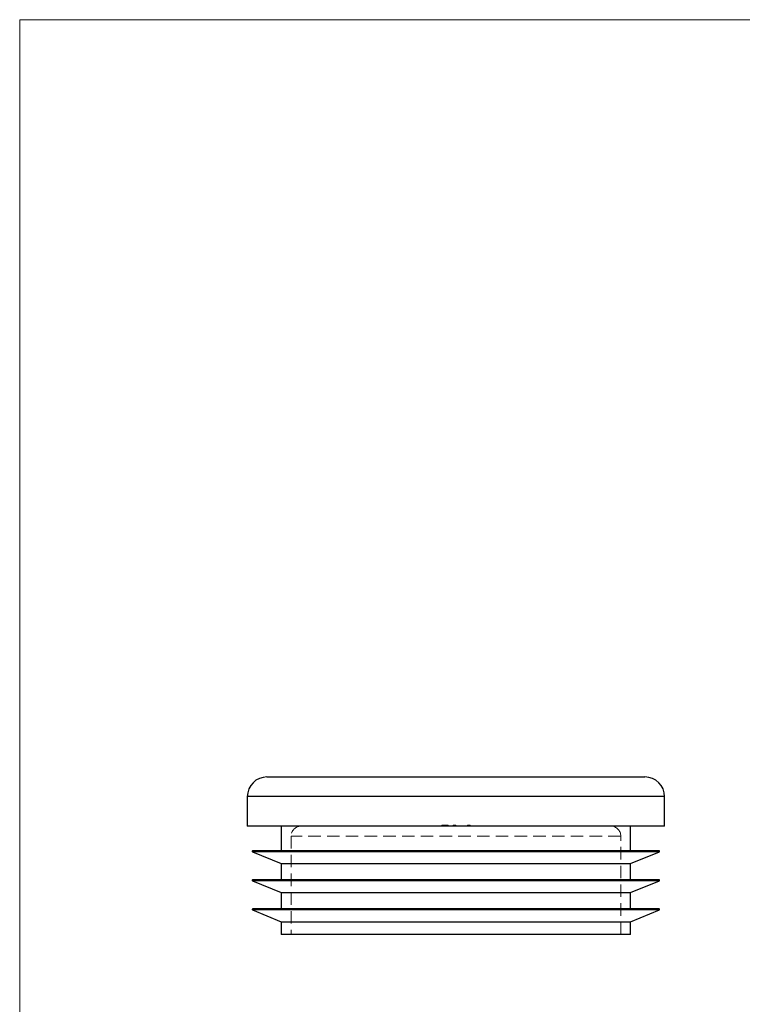
# Model space of a CAD drawing. Units: millimetres. Extents: x 5 to 292, y 5 to 205.
# Drawn here: x 5 to 78, y 105 to 205 of the extents above; entities that cross this region are included whole.
import ezdxf

# ---------------------------------------------------------------- set-up
doc = ezdxf.new("R2010")
doc.units = ezdxf.units.MM
doc.linetypes.add('HIDDEN', pattern=[1.905, 1.27, -0.635])

msp = doc.modelspace()

# ---------------------------------------------------------------- linework, layer by layer
at = {"color": 7, "linetype": 'Continuous', "lineweight": 18}
for p, q in [((292, 205), (5, 205)), ((5, 205), (5, 5))]:
    msp.add_line(p, q, dxfattribs=at)
at = {"color": 7, "linetype": 'Continuous', "lineweight": 25}
for p, q in [((30.13, 128.09), (68.53, 128.09)), ((28.13, 126.09), (28.13, 123.09)), ((70.53, 123.09), (70.53, 126.09)), ((70.53, 123.09), (28.13, 123.09)), ((31.58, 123.09), (31.58, 120.59)), ((67.08, 120.59), (67.08, 123.09)), ((28.66, 120.49), (31.58, 119.29)), ((49.33, 120.59), (28.68, 120.59)), ((69.98, 120.59), (49.33, 120.59)), ((67.08, 119.29), (70, 120.49)), ((31.58, 119.29), (31.58, 117.64)), ((31.58, 119.29), (67.08, 119.29)), ((67.08, 117.64), (67.08, 119.29)), ((28.66, 117.54), (31.58, 116.34)), ((49.33, 117.64), (28.68, 117.64)), ((69.98, 117.64), (49.33, 117.64)), ((67.08, 116.34), (70, 117.54)), ((31.58, 116.34), (31.58, 114.69)), ((31.58, 116.34), (67.08, 116.34)), ((67.08, 114.69), (67.08, 116.34)), ((28.66, 114.59), (31.58, 113.39)), ((49.33, 114.69), (28.68, 114.69)), ((69.98, 114.69), (49.33, 114.69)), ((67.08, 113.39), (70, 114.59)), ((31.58, 113.39), (31.58, 112.09)), ((31.58, 113.39), (67.08, 113.39)), ((67.08, 112.09), (67.08, 113.39)), ((67.08, 112.09), (31.58, 112.09))]:
    msp.add_line(p, q, dxfattribs=at)
at = {"color": 8, "linetype": 'Continuous', "lineweight": 25}
for p, q in [((70.53, 126.09), (28.13, 126.09)), ((49.33, 120.49), (28.66, 120.49)), ((70, 120.49), (49.33, 120.49)), ((49.33, 117.54), (28.66, 117.54)), ((70, 117.54), (49.33, 117.54)), ((49.33, 114.59), (28.66, 114.59)), ((70, 114.59), (49.33, 114.59))]:
    msp.add_line(p, q, dxfattribs=at)
at = {"color": 7, "linetype": 'HIDDEN', "lineweight": 18}
for p, q in [((28.13, 126.09), (70.53, 126.09)), ((47.89, 123.19), (47.89, 123.09)), ((47.89, 123.19), (48.31, 123.19)), ((47.9, 123.19), (47.9, 123.09)), ((47.92, 123.19), (47.92, 123.09)), ((47.94, 123.19), (47.94, 123.09)), ((47.99, 123.19), (47.99, 123.09)), ((48, 123.19), (48, 123.09)), ((48, 123.19), (48, 123.09)), ((48.01, 123.19), (48.01, 123.09)), ((48.05, 123.19), (48.05, 123.09)), ((48.07, 123.19), (48.07, 123.09)), ((48.07, 123.19), (48.07, 123.09)), ((48.09, 123.19), (48.09, 123.09)), ((48.1, 123.19), (48.1, 123.09)), ((48.11, 123.19), (48.11, 123.09)), ((48.13, 123.19), (48.13, 123.09)), ((48.17, 123.19), (48.17, 123.09)), ((48.18, 123.19), (48.18, 123.09)), ((48.23, 123.19), (48.23, 123.09)), ((48.3, 123.19), (48.3, 123.09)), ((48.31, 123.19), (48.31, 123.09)), ((48.37, 123.19), (48.37, 123.09)), ((48.43, 123.19), (48.43, 123.09)), ((48.43, 123.19), (48.43, 123.09)), ((48.48, 123.19), (48.48, 123.09)), ((48.49, 123.19), (48.48, 123.19)), ((48.5, 123.19), (48.5, 123.09)), ((48.53, 123.19), (48.53, 123.09)), ((49.06, 123.19), (49.06, 123.09)), ((49.06, 123.19), (49.11, 123.19)), ((49.07, 123.19), (49.07, 123.09)), ((49.09, 123.19), (49.09, 123.09)), ((49.13, 123.19), (49.13, 123.09)), ((49.14, 123.19), (49.14, 123.09)), ((49.14, 123.19), (49.14, 123.09)), ((49.16, 123.19), (49.16, 123.09)), ((49.17, 123.19), (49.17, 123.09)), ((49.17, 123.19), (49.17, 123.09)), ((49.17, 123.19), (49.17, 123.09)), ((49.17, 123.19), (49.17, 123.09)), ((49.17, 123.19), (49.17, 123.09)), ((49.17, 123.19), (49.17, 123.09)), ((49.17, 123.19), (49.17, 123.09)), ((49.18, 123.19), (49.18, 123.09)), ((49.18, 123.19), (49.18, 123.09)), ((49.19, 123.19), (49.19, 123.09)), ((49.2, 123.19), (49.2, 123.09)), ((49.21, 123.19), (49.21, 123.09)), ((49.21, 123.19), (49.23, 123.19)), ((49.21, 123.19), (49.21, 123.09)), ((49.23, 123.19), (49.23, 123.09)), ((49.23, 123.19), (49.33, 123.19)), ((49.23, 123.19), (49.23, 123.09)), ((49.23, 123.19), (49.23, 123.09)), ((49.23, 123.19), (49.23, 123.09)), ((49.23, 123.19), (49.23, 123.09)), ((49.23, 123.19), (49.23, 123.09)), ((49.23, 123.19), (49.23, 123.09)), ((49.23, 123.19), (49.23, 123.09)), ((49.24, 123.19), (49.24, 123.09)), ((49.24, 123.19), (49.24, 123.09)), ((49.25, 123.19), (49.25, 123.09)), ((49.25, 123.19), (49.25, 123.09)), ((49.26, 123.19), (49.26, 123.09)), ((49.27, 123.19), (49.27, 123.09)), ((49.28, 123.19), (49.28, 123.09)), ((49.3, 123.19), (49.3, 123.09)), ((49.31, 123.19), (49.31, 123.09)), ((49.33, 123.19), (49.33, 123.09)), ((49.33, 123.19), (49.33, 123.09)), ((50.5, 123.19), (50.5, 123.09)), ((50.51, 123.19), (50.51, 123.09)), ((50.53, 123.19), (50.53, 123.09)), ((50.53, 123.19), (50.53, 123.09)), ((50.55, 123.19), (50.55, 123.09)), ((50.55, 123.19), (50.57, 123.19)), ((50.57, 123.19), (50.57, 123.09)), ((50.57, 123.19), (50.57, 123.09)), ((50.57, 123.19), (50.57, 123.09)), ((50.57, 123.19), (50.57, 123.09)), ((50.57, 123.19), (50.57, 123.09)), ((50.64, 123.19), (50.61, 123.19)), ((50.61, 123.19), (50.61, 123.09)), ((50.62, 123.19), (50.62, 123.09)), ((50.64, 123.19), (50.64, 123.09)), ((50.64, 123.19), (50.64, 123.09)), ((50.64, 123.19), (50.64, 123.09)), ((50.64, 123.19), (50.64, 123.09)), ((50.65, 123.19), (50.65, 123.09)), ((50.66, 123.19), (50.66, 123.09)), ((50.67, 123.19), (50.67, 123.09)), ((50.68, 123.19), (50.68, 123.09)), ((50.69, 123.19), (50.69, 123.09)), ((50.69, 123.19), (50.69, 123.09)), ((50.7, 123.19), (50.7, 123.09)), ((50.71, 123.19), (50.71, 123.09)), ((50.73, 123.19), (50.73, 123.09)), ((50.74, 123.19), (50.74, 123.09)), ((50.75, 123.19), (50.75, 123.09)), ((50.77, 123.19), (50.77, 123.09)), ((50.77, 123.19), (50.77, 123.09)), ((50.78, 123.19), (50.78, 123.09)), ((66.08, 122.09), (32.58, 122.09)), ((32.58, 122.09), (32.58, 112.09)), ((66.08, 112.09), (66.08, 122.09)), ((28.66, 120.49), (70, 120.49)), ((28.66, 117.54), (70, 117.54)), ((28.66, 114.59), (70, 114.59))]:
    msp.add_line(p, q, dxfattribs=at)
at = {"color": 7, "linetype": 'Continuous', "lineweight": 25}
for centre, radius, start, end in [((30.13, 126.09), 2, 90, 180), ((68.53, 126.09), 2, 0, 90), ((28.68, 120.54), 0.05, 90, 247.5895), ((69.98, 120.54), 0.05, 292.4105, 90), ((28.68, 117.59), 0.05, 90, 247.5895), ((69.98, 117.59), 0.05, 292.4105, 90), ((28.68, 114.64), 0.05, 90, 247.5895), ((69.98, 114.64), 0.05, 292.4105, 90)]:
    msp.add_arc(centre, radius, start, end, dxfattribs=at)
at = {"color": 7, "linetype": 'HIDDEN', "lineweight": 18}
for centre, start, end in [((33.58, 122.09), 90, 180), ((65.08, 122.09), 0, 90)]:
    msp.add_arc(centre, 1, start, end, dxfattribs=at)
for points, knots in [([(48.31, 123.19), (48.32, 123.19), (48.33, 123.19), (48.34, 123.19), (48.36, 123.19), (48.37, 123.19), (48.37, 123.19)], [0, 0, 0, 0, 0.2525, 0.50218, 0.7501, 1, 1, 1, 1]), ([(48.37, 123.19), (48.38, 123.19), (48.39, 123.19), (48.4, 123.19), (48.41, 123.19), (48.42, 123.19), (48.43, 123.19)], [0, 0, 0, 0, 0.25317, 0.50356, 0.75143, 1, 1, 1, 1]), ([(48.43, 123.19), (48.43, 123.19), (48.45, 123.19), (48.47, 123.19), (48.49, 123.19), (48.5, 123.19), (48.5, 123.19)], [0, 0, 0, 0, 0.25021, 0.49768, 0.74655, 1, 1, 1, 1]), ([(48.5, 123.19), (48.5, 123.19), (48.51, 123.19), (48.51, 123.19), (48.52, 123.19), (48.52, 123.19), (48.53, 123.19), (48.53, 123.19), (48.53, 123.19), (48.53, 123.19), (48.53, 123.19)], [0, 0, 0, 0, 0.12551, 0.249963, 0.372942, 0.495495, 0.619576, 0.745259, 0.8712, 1, 1, 1, 1]), ([(49.13, 123.19), (49.13, 123.19), (49.13, 123.19), (49.14, 123.19), (49.14, 123.19), (49.14, 123.19), (49.15, 123.19), (49.16, 123.19), (49.16, 123.19), (49.17, 123.19), (49.18, 123.19), (49.18, 123.19), (49.19, 123.19), (49.2, 123.19), (49.2, 123.19), (49.21, 123.19), (49.22, 123.19), (49.23, 123.19), (49.23, 123.19)], [0, 0, 0, 0, 0.07724, 0.15118, 0.22349, 0.29554, 0.36698, 0.43713, 0.50704, 0.57856, 0.61661, 0.65876, 0.70449, 0.7548, 0.80933, 0.86827, 0.93207, 1, 1, 1, 1]), ([(50.5, 123.19), (50.5, 123.19), (50.5, 123.19), (50.5, 123.19), (50.5, 123.19), (50.5, 123.19), (50.5, 123.19), (50.51, 123.19), (50.51, 123.19), (50.51, 123.19), (50.52, 123.19), (50.52, 123.19), (50.52, 123.19), (50.53, 123.19), (50.53, 123.19), (50.54, 123.19), (50.54, 123.19), (50.55, 123.19), (50.55, 123.19)], [0, 0, 0, 0, 0.06162, 0.12218, 0.18222, 0.24186, 0.30096, 0.35997, 0.41903, 0.47807, 0.53799, 0.59896, 0.66132, 0.72525, 0.79122, 0.85875, 0.92832, 1, 1, 1, 1]), ([(50.57, 123.19), (50.57, 123.19), (50.56, 123.19), (50.55, 123.19), (50.54, 123.19), (50.54, 123.19), (50.53, 123.19), (50.53, 123.19), (50.53, 123.19), (50.53, 123.19), (50.53, 123.19)], [0, 0, 0, 0, 0.13614, 0.26904, 0.39852, 0.5271, 0.65228, 0.77168, 0.88749, 1, 1, 1, 1]), ([(50.59, 123.19), (50.59, 123.19), (50.61, 123.19), (50.62, 123.19), (50.64, 123.19)], [0, 0, 0, 0, 0.17221, 1, 1, 1, 1]), ([(50.64, 123.19), (50.65, 123.19), (50.66, 123.19), (50.67, 123.19), (50.68, 123.19), (50.7, 123.19), (50.71, 123.19), (50.72, 123.19), (50.73, 123.19), (50.74, 123.19), (50.75, 123.19), (50.76, 123.19), (50.76, 123.19), (50.77, 123.19), (50.77, 123.19), (50.78, 123.19), (50.78, 123.19), (50.78, 123.19), (50.78, 123.19)], [0, 0, 0, 0, 0.07127, 0.13949, 0.20464, 0.26741, 0.32845, 0.3884, 0.44773, 0.50739, 0.56677, 0.62548, 0.68407, 0.74325, 0.80403, 0.8665, 0.93172, 1, 1, 1, 1]), ([(50.75, 123.19), (50.75, 123.19), (50.75, 123.19), (50.75, 123.19), (50.75, 123.19), (50.74, 123.19), (50.74, 123.19), (50.74, 123.19), (50.73, 123.19), (50.73, 123.19), (50.72, 123.19), (50.72, 123.19), (50.71, 123.19), (50.7, 123.19), (50.69, 123.19), (50.69, 123.19), (50.68, 123.19), (50.67, 123.19), (50.67, 123.19)], [0, 0, 0, 0, 0.07063, 0.13869, 0.20492, 0.26944, 0.33264, 0.3953, 0.45776, 0.52066, 0.58285, 0.64332, 0.70258, 0.76091, 0.81949, 0.87827, 0.93849, 1, 1, 1, 1])]:
    msp.add_open_spline(points, degree=3, knots=knots, dxfattribs=at)

doc.saveas('drawing.dxf')
